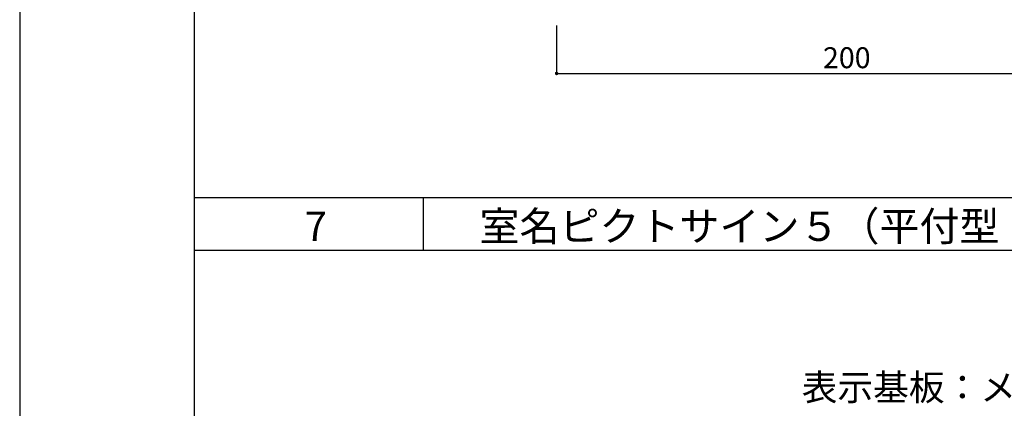
# Model space of a CAD drawing. Extents: x 3401 to 4242, y 1240 to 1834.
# Drawn here: x 3401 to 3514, y 1446 to 1491 of the extents above; entities that cross this region are included whole.
import ezdxf

# ---------------------------------------------------------------- set-up
doc = ezdxf.new("R2010")
doc.units = 0
doc.layers.get('0').update_dxf_attribs({"linetype": 'CONTINUOUS'})
for name, color, linetype in [('寸法', 2, 'CONTINUOUS'), ('枠文字', 4, 'CONTINUOUS'), ('枠横ライン', 9, 'CONTINUOUS'), ('注釈', 2, 'CONTINUOUS')]:
    doc.layers.add(name, color=color, linetype=linetype)
doc.styles.add('角ゴ', font='txt.shx', dxfattribs={"bigfont": 'extfont.shx'})

msp = doc.modelspace()

# ---------------------------------------------------------------- linework, layer by layer
at = {"color": 0, "linetype": 'BYBLOCK'}
msp.add_line((3462.66, 1484.46), (3462.86, 1484.46), dxfattribs=at)
at = {"color": 0, "linetype": 'BYBLOCK', "const_width": 0.2}
msp.add_lwpolyline([(3462.56, 1484.46, 1), (3462.36, 1484.46, 1)], format="xyb", close=True, dxfattribs=at)
at = {"layer": '寸法', "color": 2}
for p, q in [((3462.46, 1489.96), (3462.46, 1484.46)), ((3462.86, 1484.46), (3528.72, 1484.46))]:
    msp.add_line(p, q, dxfattribs=at)
at = {"layer": '枠横ライン'}
for p, q in [((3400.93, 1834.21), (3400.93, 1240.21)), ((3420.93, 1814.21), (3420.93, 1260.21)), ((4221.93, 1470.21), (3420.93, 1470.21)), ((3447.21, 1464.21), (3447.21, 1470.21)), ((4221.93, 1464.21), (3420.93, 1464.21))]:
    msp.add_line(p, q, dxfattribs=at)

# ---------------------------------------------------------------- texts
at = {"layer": '寸法', "color": 2, "style": '角ゴ'}
msp.add_text('200', height=2.4, dxfattribs=at).set_placement((3492.99, 1485.06))
at = {"layer": '枠文字', "style": '角ゴ'}
for s, p in [('7', (3433.6, 1465.29)), ('室名ピクトサイン５（平付型・ネーム差替式）', (3453.62, 1465.29))]:
    msp.add_text(s, height=3.36, dxfattribs=at).set_placement(p)
at = {"layer": '注釈', "color": 2, "linetype": 'CONTINUOUS', "style": '角ゴ'}
msp.add_text('表示基板：メープル材練付板', height=3, dxfattribs=at).set_placement((3490.55, 1447.03))

doc.saveas('drawing.dxf')
